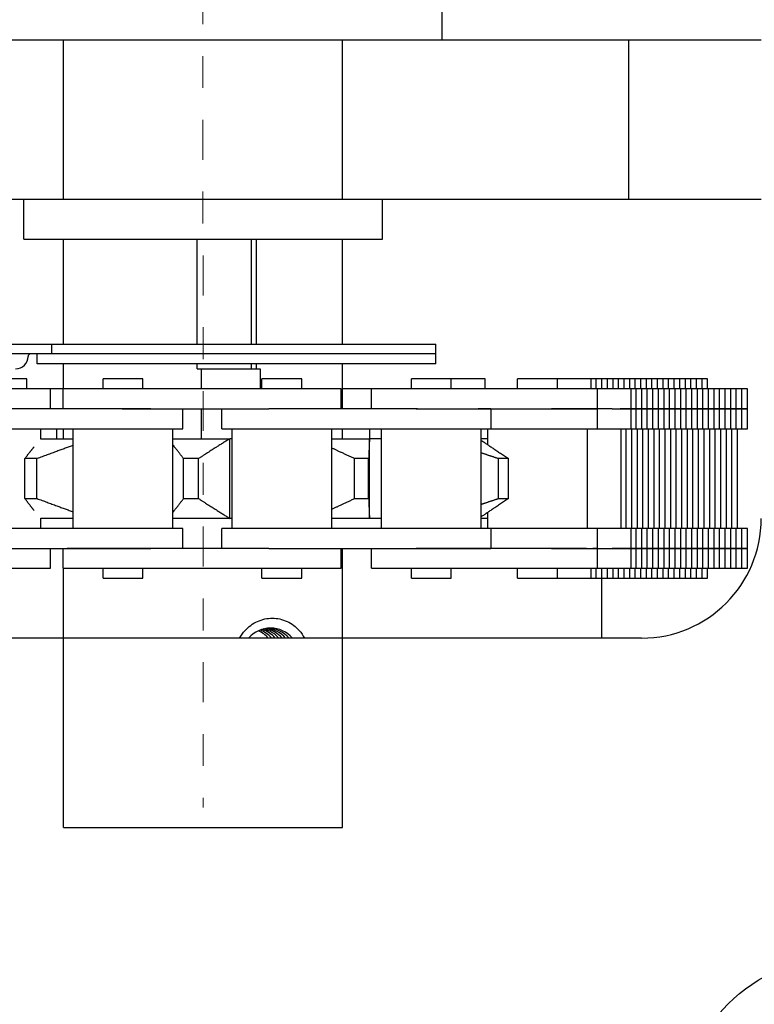
# Model space of a CAD drawing. Units: inches. Extents: x 233 to 551, y -317 to -98.
# Drawn here: x 239 to 241, y -300 to -297 of the extents above; entities that cross this region are included whole.
import ezdxf

# ---------------------------------------------------------------- set-up
doc = ezdxf.new("R2010")
doc.units = ezdxf.units.IN
doc.header["$MEASUREMENT"] = 0
doc.linetypes.add('CENTERX2', pattern=[0.8, 0.5, -0.1, 0.1, -0.1])

msp = doc.modelspace()

# ---------------------------------------------------------------- linework, layer by layer
at = {"linetype": 'CENTERX2', "lineweight": 0, "ltscale": 0.25}
msp.add_line((239.4386, -294.3371), (239.4395, -299.4677), dxfattribs=at)
at = {"extrusion": (0, 1, 0)}
for p, q in [((240.1895, -297.0615), (240.1895, -296.9365)), ((238.1052, -297.0615), (240.7737, -297.0615)), ((240.7737, -297.0615), (241.1895, -297.0615)), ((240.7737, -297.0615), (240.7737, -297.5615)), ((240.7737, -297.5615), (238.1052, -297.5615)), ((238.877, -297.6865), (238.877, -297.5615)), ((240.002, -297.6865), (240.002, -297.5615)), ((241.1895, -297.5615), (240.7737, -297.5615)), ((238.877, -297.6865), (240.002, -297.6865)), ((239.002, -298.0146), (239.002, -297.6865)), ((239.4214, -298.0146), (239.4214, -297.6865)), ((239.5915, -298.0146), (239.5915, -297.6865)), ((239.606, -297.6865), (239.606, -298.0146)), ((239.877, -298.0146), (239.877, -297.6865)), ((238.7888, -298.0146), (238.9652, -298.0146)), ((238.9652, -298.0146), (240.1689, -298.0146)), ((238.9652, -298.0458), (238.9652, -298.0146)), ((240.1689, -298.0458), (240.1689, -298.0146)), ((238.9652, -298.0458), (238.7888, -298.0458)), ((238.9189, -298.0771), (238.9189, -298.0458)), ((240.1689, -298.0458), (238.9652, -298.0458)), ((240.1689, -298.0458), (238.9652, -298.0458)), ((240.1689, -298.0771), (240.1689, -298.0458)), ((240.1689, -298.0771), (238.9189, -298.0771)), ((239.002, -298.1552), (239.002, -298.0771)), ((239.4214, -298.0927), (239.4214, -298.0771)), ((239.4214, -298.0927), (239.434, -298.0927)), ((239.434, -298.0927), (239.6186, -298.0927)), ((239.434, -298.1552), (239.434, -298.0927)), ((239.5915, -298.0927), (239.5915, -298.0771)), ((239.606, -298.0771), (239.606, -298.0927)), ((239.6186, -298.0927), (239.6186, -298.1552)), ((239.877, -298.2177), (239.877, -298.0771)), ((238.8867, -298.124), (238.8365, -298.124)), ((238.8867, -298.1552), (238.8867, -298.124)), ((239.1259, -298.1552), (239.1259, -298.124)), ((239.2509, -298.124), (239.1259, -298.124)), ((239.2509, -298.1552), (239.2509, -298.124)), ((239.6242, -298.1552), (239.6242, -298.124)), ((239.6281, -298.124), (239.6242, -298.124)), ((239.7492, -298.124), (239.6281, -298.124)), ((239.7492, -298.1552), (239.7492, -298.124)), ((240.0927, -298.1552), (240.0927, -298.124)), ((240.1136, -298.124), (240.0927, -298.124)), ((240.2177, -298.124), (240.1136, -298.124)), ((240.2177, -298.1552), (240.2177, -298.124)), ((240.3186, -298.124), (240.2177, -298.124)), ((240.3242, -298.124), (240.3186, -298.124)), ((240.3242, -298.1552), (240.3242, -298.124)), ((240.4259, -298.1552), (240.4259, -298.124)), ((240.4751, -298.124), (240.4259, -298.124)), ((240.5509, -298.124), (240.4751, -298.124)), ((240.5509, -298.1552), (240.5509, -298.124)), ((240.5945, -298.124), (240.5509, -298.124)), ((240.6568, -298.124), (240.5945, -298.124)), ((240.6568, -298.1552), (240.6568, -298.124)), ((240.6725, -298.124), (240.6568, -298.124)), ((240.6725, -298.1552), (240.6725, -298.124)), ((240.69, -298.124), (240.6725, -298.124)), ((240.69, -298.1552), (240.69, -298.124)), ((240.7074, -298.124), (240.69, -298.124)), ((240.7074, -298.1552), (240.7074, -298.124)), ((240.7249, -298.124), (240.7074, -298.124)), ((240.7249, -298.1552), (240.7249, -298.124)), ((240.7423, -298.124), (240.7249, -298.124)), ((240.7423, -298.1552), (240.7423, -298.124)), ((240.7598, -298.124), (240.7423, -298.124)), ((240.7598, -298.1552), (240.7598, -298.124)), ((240.7772, -298.124), (240.7598, -298.124)), ((240.7772, -298.1552), (240.7772, -298.124)), ((240.7947, -298.124), (240.7772, -298.124)), ((240.7947, -298.1552), (240.7947, -298.124)), ((240.8121, -298.124), (240.7947, -298.124)), ((240.8121, -298.1552), (240.8121, -298.124)), ((240.8296, -298.124), (240.8121, -298.124)), ((240.8296, -298.1552), (240.8296, -298.124)), ((240.847, -298.124), (240.8296, -298.124)), ((240.847, -298.1552), (240.847, -298.124)), ((240.8645, -298.124), (240.847, -298.124)), ((240.8819, -298.124), (240.8645, -298.124)), ((240.8645, -298.1552), (240.8645, -298.124)), ((240.8819, -298.1552), (240.8819, -298.124)), ((240.8994, -298.124), (240.8819, -298.124)), ((240.8994, -298.1552), (240.8994, -298.124)), ((240.9168, -298.124), (240.8994, -298.124)), ((240.9168, -298.1552), (240.9168, -298.124)), ((240.9343, -298.124), (240.9168, -298.124)), ((240.9343, -298.1552), (240.9343, -298.124)), ((240.9517, -298.124), (240.9343, -298.124)), ((240.9517, -298.1552), (240.9517, -298.124)), ((240.9692, -298.124), (240.9517, -298.124)), ((240.9692, -298.1552), (240.9692, -298.124)), ((240.9866, -298.124), (240.9692, -298.124)), ((240.9866, -298.1552), (240.9866, -298.124)), ((241.0041, -298.124), (240.9866, -298.124)), ((241.0041, -298.1552), (241.0041, -298.124)), ((241.0215, -298.124), (241.0041, -298.124)), ((241.0215, -298.1552), (241.0215, -298.124)), ((238.9615, -298.1552), (238.5865, -298.1552)), ((238.9615, -298.2177), (238.9615, -298.1552)), ((239.0009, -298.1552), (238.9615, -298.1552)), ((239.276, -298.1552), (239.0009, -298.1552)), ((239.0009, -298.2177), (239.0009, -298.1552)), ((239.5597, -298.1552), (239.276, -298.1552)), ((239.8722, -298.1552), (239.5597, -298.1552)), ((239.8722, -298.2177), (239.8722, -298.1552)), ((239.9677, -298.1552), (239.877, -298.1552)), ((239.9677, -298.2177), (239.9677, -298.1552)), ((240.3414, -298.1552), (239.9677, -298.1552)), ((240.5317, -298.1552), (240.3414, -298.1552)), ((240.6759, -298.1552), (240.5317, -298.1552)), ((240.6759, -298.2177), (240.6759, -298.1552)), ((240.7818, -298.1552), (240.6759, -298.1552)), ((240.7818, -298.2177), (240.7818, -298.1552)), ((240.7975, -298.1552), (240.7818, -298.1552)), ((240.7975, -298.2177), (240.7975, -298.1552)), ((240.815, -298.1552), (240.7975, -298.1552)), ((240.815, -298.2177), (240.815, -298.1552)), ((240.8324, -298.1552), (240.815, -298.1552)), ((240.8324, -298.2177), (240.8324, -298.1552)), ((240.8499, -298.1552), (240.8324, -298.1552)), ((240.8499, -298.2177), (240.8499, -298.1552)), ((240.8673, -298.1552), (240.8499, -298.1552)), ((240.8848, -298.1552), (240.8673, -298.1552)), ((240.8673, -298.2177), (240.8673, -298.1552)), ((240.8848, -298.2177), (240.8848, -298.1552)), ((240.9022, -298.1552), (240.8848, -298.1552)), ((240.9022, -298.2177), (240.9022, -298.1552)), ((240.9197, -298.1552), (240.9022, -298.1552)), ((240.9197, -298.2177), (240.9197, -298.1552)), ((240.9371, -298.1552), (240.9197, -298.1552)), ((240.9371, -298.2177), (240.9371, -298.1552)), ((240.9546, -298.1552), (240.9371, -298.1552)), ((240.9546, -298.2177), (240.9546, -298.1552)), ((240.972, -298.1552), (240.9546, -298.1552)), ((240.972, -298.2177), (240.972, -298.1552)), ((240.9895, -298.1552), (240.972, -298.1552)), ((240.9895, -298.2177), (240.9895, -298.1552)), ((241.0069, -298.1552), (240.9895, -298.1552)), ((241.0069, -298.2177), (241.0069, -298.1552)), ((241.0244, -298.1552), (241.0069, -298.1552)), ((241.0244, -298.2177), (241.0244, -298.1552)), ((241.0418, -298.1552), (241.0244, -298.1552)), ((241.0418, -298.2177), (241.0418, -298.1552)), ((241.0593, -298.1552), (241.0418, -298.1552)), ((241.0593, -298.2177), (241.0593, -298.1552)), ((241.0767, -298.1552), (241.0593, -298.1552)), ((241.0767, -298.2177), (241.0767, -298.1552)), ((241.0942, -298.1552), (241.0767, -298.1552)), ((241.0942, -298.2177), (241.0942, -298.1552)), ((241.1116, -298.1552), (241.0942, -298.1552)), ((241.1116, -298.2177), (241.1116, -298.1552)), ((241.1291, -298.1552), (241.1116, -298.1552)), ((241.1291, -298.2177), (241.1291, -298.1552)), ((241.1465, -298.1552), (241.1291, -298.1552)), ((241.1465, -298.2177), (241.1465, -298.1552)), ((239.0134, -298.2177), (238.7767, -298.2177)), ((239.276, -298.2177), (239.0134, -298.2177)), ((239.1857, -298.2177), (239.276, -298.2177)), ((239.276, -298.2177), (239.5597, -298.2177)), ((239.3759, -298.2802), (239.3759, -298.2177)), ((239.434, -298.3115), (239.434, -298.2177)), ((239.4986, -298.2802), (239.4986, -298.2177)), ((239.5597, -298.2177), (239.6452, -298.2177)), ((239.8398, -298.2177), (239.6452, -298.2177)), ((240.1079, -298.2177), (239.8398, -298.2177)), ((240.1119, -298.2177), (240.1079, -298.2177)), ((240.1079, -298.2177), (240.3414, -298.2177)), ((240.3414, -298.2177), (240.3022, -298.2177)), ((240.3414, -298.2177), (240.5317, -298.2177)), ((240.3427, -298.2802), (240.3427, -298.2177)), ((240.6759, -298.2177), (240.5317, -298.2177)), ((240.5317, -298.2177), (240.6759, -298.2177)), ((240.722, -298.2177), (240.6759, -298.2177)), ((240.6759, -298.2802), (240.6759, -298.2177)), ((240.722, -298.2177), (240.7818, -298.2177)), ((240.7818, -298.2177), (240.7478, -298.2177)), ((240.7818, -298.2177), (240.7975, -298.2177)), ((240.7975, -298.2177), (240.7818, -298.2177)), ((240.7818, -298.2802), (240.7818, -298.2177)), ((240.815, -298.2177), (240.7975, -298.2177)), ((240.7975, -298.2177), (240.815, -298.2177)), ((240.7975, -298.2802), (240.7975, -298.2177)), ((240.8324, -298.2177), (240.815, -298.2177)), ((240.815, -298.2177), (240.8324, -298.2177)), ((240.815, -298.2802), (240.815, -298.2177)), ((240.8499, -298.2177), (240.8324, -298.2177)), ((240.8324, -298.2177), (240.8499, -298.2177)), ((240.8324, -298.2802), (240.8324, -298.2177)), ((240.8499, -298.2177), (240.8673, -298.2177)), ((240.8673, -298.2177), (240.8499, -298.2177)), ((240.8499, -298.2802), (240.8499, -298.2177)), ((240.8673, -298.2177), (240.8848, -298.2177)), ((240.8848, -298.2177), (240.8673, -298.2177)), ((240.8673, -298.2802), (240.8673, -298.2177)), ((240.8848, -298.2177), (240.9022, -298.2177)), ((240.9022, -298.2177), (240.8848, -298.2177)), ((240.8848, -298.2802), (240.8848, -298.2177)), ((240.9197, -298.2177), (240.9022, -298.2177)), ((240.9022, -298.2177), (240.9197, -298.2177)), ((240.9022, -298.2802), (240.9022, -298.2177)), ((240.9371, -298.2177), (240.9197, -298.2177)), ((240.9197, -298.2177), (240.9371, -298.2177)), ((240.9197, -298.2802), (240.9197, -298.2177)), ((240.9546, -298.2177), (240.9371, -298.2177)), ((240.9371, -298.2177), (240.9546, -298.2177)), ((240.9371, -298.2802), (240.9371, -298.2177)), ((240.9546, -298.2177), (240.972, -298.2177)), ((240.972, -298.2177), (240.9546, -298.2177)), ((240.9546, -298.2802), (240.9546, -298.2177)), ((240.972, -298.2177), (240.9895, -298.2177)), ((240.9895, -298.2177), (240.972, -298.2177)), ((240.972, -298.2802), (240.972, -298.2177)), ((240.9895, -298.2177), (241.0069, -298.2177)), ((241.0069, -298.2177), (240.9895, -298.2177)), ((240.9895, -298.2802), (240.9895, -298.2177)), ((241.0069, -298.2177), (241.0244, -298.2177)), ((241.0244, -298.2177), (241.0069, -298.2177)), ((241.0069, -298.2802), (241.0069, -298.2177)), ((241.0418, -298.2177), (241.0244, -298.2177)), ((241.0244, -298.2177), (241.0418, -298.2177)), ((241.0244, -298.2802), (241.0244, -298.2177)), ((241.0593, -298.2177), (241.0418, -298.2177)), ((241.0418, -298.2177), (241.0593, -298.2177)), ((241.0418, -298.2802), (241.0418, -298.2177)), ((241.0767, -298.2177), (241.0593, -298.2177)), ((241.0593, -298.2177), (241.0767, -298.2177)), ((241.0593, -298.2802), (241.0593, -298.2177)), ((241.0767, -298.2177), (241.0942, -298.2177)), ((241.0942, -298.2177), (241.0767, -298.2177)), ((241.0767, -298.2802), (241.0767, -298.2177)), ((241.0942, -298.2177), (241.1116, -298.2177)), ((241.1116, -298.2177), (241.0942, -298.2177)), ((241.0942, -298.2802), (241.0942, -298.2177)), ((241.1116, -298.2177), (241.1291, -298.2177)), ((241.1291, -298.2177), (241.1116, -298.2177)), ((241.1116, -298.2802), (241.1116, -298.2177)), ((241.1291, -298.2177), (241.1465, -298.2177)), ((241.1465, -298.2177), (241.1291, -298.2177)), ((241.1291, -298.2802), (241.1291, -298.2177)), ((241.1465, -298.2802), (241.1465, -298.2177)), ((238.7767, -298.2802), (239.0134, -298.2802)), ((238.9303, -298.3124), (238.9303, -298.2802)), ((238.9805, -298.3115), (238.9805, -298.2802)), ((239.002, -298.3115), (239.002, -298.2802)), ((239.0134, -298.2802), (239.3759, -298.2802)), ((239.0321, -298.5927), (239.0321, -298.2802)), ((239.3446, -298.5927), (239.3446, -298.2802)), ((239.4986, -298.2802), (239.8398, -298.2802)), ((239.5305, -298.5927), (239.5305, -298.2802)), ((239.8398, -298.2802), (240.1079, -298.2802)), ((239.843, -298.5927), (239.843, -298.2802)), ((239.877, -298.3115), (239.877, -298.2802)), ((239.9625, -298.3115), (239.9625, -298.2802)), ((239.999, -298.5927), (239.999, -298.2802)), ((240.1079, -298.2802), (240.3427, -298.2802)), ((240.3115, -298.5927), (240.3115, -298.2802)), ((240.3321, -298.3303), (240.3321, -298.2802)), ((240.3427, -298.2802), (240.6759, -298.2802)), ((240.6446, -298.5927), (240.6446, -298.2802)), ((240.6759, -298.2802), (240.722, -298.2802)), ((240.722, -298.2802), (240.7818, -298.2802)), ((240.7505, -298.5927), (240.7505, -298.2802)), ((240.7663, -298.5927), (240.7663, -298.2802)), ((240.7818, -298.2802), (240.7975, -298.2802)), ((240.7837, -298.5927), (240.7837, -298.2802)), ((240.7975, -298.2802), (240.815, -298.2802)), ((240.8012, -298.5927), (240.8012, -298.2802)), ((240.815, -298.2802), (240.8324, -298.2802)), ((240.8186, -298.5927), (240.8186, -298.2802)), ((240.8324, -298.2802), (240.8499, -298.2802)), ((240.8361, -298.5927), (240.8361, -298.2802)), ((240.8499, -298.2802), (240.8673, -298.2802)), ((240.8535, -298.5927), (240.8535, -298.2802)), ((240.8673, -298.2802), (240.8848, -298.2802)), ((240.871, -298.5927), (240.871, -298.2802)), ((240.8848, -298.2802), (240.9022, -298.2802)), ((240.8884, -298.5927), (240.8884, -298.2802)), ((240.9022, -298.2802), (240.9197, -298.2802)), ((240.9059, -298.5927), (240.9059, -298.2802)), ((240.9197, -298.2802), (240.9371, -298.2802)), ((240.9233, -298.5927), (240.9233, -298.2802)), ((240.9371, -298.2802), (240.9546, -298.2802)), ((240.9408, -298.5927), (240.9408, -298.2802)), ((240.9546, -298.2802), (240.972, -298.2802)), ((240.9582, -298.5927), (240.9582, -298.2802)), ((240.972, -298.2802), (240.9895, -298.2802)), ((240.9757, -298.5927), (240.9757, -298.2802)), ((240.9895, -298.2802), (241.0069, -298.2802)), ((240.9931, -298.5927), (240.9931, -298.2802)), ((241.0069, -298.2802), (241.0244, -298.2802)), ((241.0106, -298.5927), (241.0106, -298.2802)), ((241.0244, -298.2802), (241.0418, -298.2802)), ((241.028, -298.5927), (241.028, -298.2802)), ((241.0418, -298.2802), (241.0593, -298.2802)), ((241.0455, -298.5927), (241.0455, -298.2802)), ((241.0593, -298.2802), (241.0767, -298.2802)), ((241.0629, -298.5927), (241.0629, -298.2802)), ((241.0767, -298.2802), (241.0942, -298.2802)), ((241.0804, -298.5927), (241.0804, -298.2802)), ((241.0942, -298.2802), (241.1116, -298.2802)), ((241.0978, -298.5927), (241.0978, -298.2802)), ((241.1116, -298.2802), (241.1291, -298.2802)), ((241.1153, -298.5927), (241.1153, -298.2802)), ((241.1291, -298.2802), (241.1465, -298.2802)), ((238.9303, -298.3115), (239.0321, -298.3115)), ((239.3446, -298.3115), (239.5232, -298.3115)), ((239.5232, -298.5614), (239.5232, -298.3115)), ((239.5305, -298.3115), (239.5232, -298.3115)), ((239.843, -298.3115), (239.9612, -298.3115)), ((239.9612, -298.5614), (239.9612, -298.3115)), ((239.999, -298.3115), (239.9612, -298.3115)), ((240.3321, -298.3115), (240.3115, -298.3115)), ((238.8802, -298.4989), (238.8802, -298.374)), ((238.9186, -298.4989), (238.9186, -298.374)), ((239.3785, -298.4989), (239.3785, -298.374)), ((239.425, -298.4989), (239.425, -298.374)), ((239.9147, -298.4989), (239.9147, -298.374)), ((239.9586, -298.4989), (239.9586, -298.374)), ((240.3659, -298.4989), (240.3659, -298.374)), ((240.3972, -298.4989), (240.3972, -298.374)), ((240.3321, -298.5927), (240.3321, -298.5426)), ((238.9303, -298.5927), (238.9303, -298.5605)), ((239.0321, -298.5615), (238.9303, -298.5615)), ((239.5232, -298.5615), (239.3446, -298.5615)), ((239.5305, -298.5615), (239.5232, -298.5615)), ((239.9612, -298.5615), (239.843, -298.5615)), ((239.999, -298.5615), (239.9612, -298.5615)), ((240.3321, -298.5615), (240.3115, -298.5615)), ((239.0134, -298.5927), (238.7767, -298.5927)), ((239.3759, -298.5927), (239.0134, -298.5927)), ((239.3759, -298.6552), (239.3759, -298.5927)), ((239.4986, -298.6552), (239.4986, -298.5927)), ((239.8398, -298.5927), (239.4986, -298.5927)), ((240.1079, -298.5927), (239.8398, -298.5927)), ((240.3427, -298.5927), (240.1079, -298.5927)), ((240.6759, -298.5927), (240.3427, -298.5927)), ((240.3427, -298.6552), (240.3427, -298.5927)), ((240.6759, -298.6552), (240.6759, -298.5927)), ((240.722, -298.5927), (240.6759, -298.5927)), ((240.7818, -298.5927), (240.722, -298.5927)), ((240.7818, -298.6552), (240.7818, -298.5927)), ((240.7975, -298.5927), (240.7818, -298.5927)), ((240.7975, -298.6552), (240.7975, -298.5927)), ((240.815, -298.5927), (240.7975, -298.5927)), ((240.815, -298.6552), (240.815, -298.5927)), ((240.8324, -298.5927), (240.815, -298.5927)), ((240.8324, -298.6552), (240.8324, -298.5927)), ((240.8499, -298.5927), (240.8324, -298.5927)), ((240.8499, -298.6552), (240.8499, -298.5927)), ((240.8673, -298.5927), (240.8499, -298.5927)), ((240.8848, -298.5927), (240.8673, -298.5927)), ((240.8673, -298.6552), (240.8673, -298.5927)), ((240.8848, -298.6552), (240.8848, -298.5927)), ((240.9022, -298.5927), (240.8848, -298.5927)), ((240.9022, -298.6552), (240.9022, -298.5927)), ((240.9197, -298.5927), (240.9022, -298.5927)), ((240.9197, -298.6552), (240.9197, -298.5927)), ((240.9371, -298.5927), (240.9197, -298.5927)), ((240.9371, -298.6552), (240.9371, -298.5927)), ((240.9546, -298.5927), (240.9371, -298.5927)), ((240.9546, -298.6552), (240.9546, -298.5927)), ((240.972, -298.5927), (240.9546, -298.5927)), ((240.972, -298.6552), (240.972, -298.5927)), ((240.9895, -298.5927), (240.972, -298.5927)), ((240.9895, -298.6552), (240.9895, -298.5927)), ((241.0069, -298.5927), (240.9895, -298.5927)), ((241.0069, -298.6552), (241.0069, -298.5927)), ((241.0244, -298.5927), (241.0069, -298.5927)), ((241.0244, -298.6552), (241.0244, -298.5927)), ((241.0418, -298.5927), (241.0244, -298.5927)), ((241.0418, -298.6552), (241.0418, -298.5927)), ((241.0593, -298.5927), (241.0418, -298.5927)), ((241.0593, -298.6552), (241.0593, -298.5927)), ((241.0767, -298.5927), (241.0593, -298.5927)), ((241.0767, -298.6552), (241.0767, -298.5927)), ((241.0942, -298.5927), (241.0767, -298.5927)), ((241.0942, -298.6552), (241.0942, -298.5927)), ((241.1116, -298.5927), (241.0942, -298.5927)), ((241.1116, -298.6552), (241.1116, -298.5927)), ((241.1291, -298.5927), (241.1116, -298.5927)), ((241.1291, -298.6552), (241.1291, -298.5927)), ((241.1465, -298.5927), (241.1291, -298.5927)), ((241.1465, -298.6552), (241.1465, -298.5927)), ((238.7767, -298.6552), (239.0134, -298.6552)), ((238.9615, -298.7177), (238.9615, -298.6552)), ((239.0009, -298.7177), (239.0009, -298.6552)), ((239.0134, -298.6552), (239.276, -298.6552)), ((239.276, -298.6552), (239.0134, -298.6552)), ((239.5597, -298.6552), (239.276, -298.6552)), ((239.6452, -298.6552), (239.5597, -298.6552)), ((239.6452, -298.6552), (239.8398, -298.6552)), ((239.8398, -298.6552), (240.1079, -298.6552)), ((239.8722, -298.7177), (239.8722, -298.6552)), ((239.9677, -298.7177), (239.9677, -298.6552)), ((240.1079, -298.6552), (240.3414, -298.6552)), ((240.3414, -298.6552), (240.1079, -298.6552)), ((240.5317, -298.6552), (240.3414, -298.6552)), ((240.5317, -298.6552), (240.6759, -298.6552)), ((240.6422, -298.6552), (240.5317, -298.6552)), ((240.6759, -298.6552), (240.6614, -298.6552)), ((240.6759, -298.7177), (240.6759, -298.6552)), ((240.6759, -298.6552), (240.722, -298.6552)), ((240.7818, -298.6552), (240.722, -298.6552)), ((240.722, -298.6552), (240.7818, -298.6552)), ((240.7818, -298.7177), (240.7818, -298.6552)), ((240.7975, -298.6552), (240.7818, -298.6552)), ((240.7818, -298.6552), (240.7975, -298.6552)), ((240.7975, -298.7177), (240.7975, -298.6552)), ((240.7975, -298.6552), (240.815, -298.6552)), ((240.815, -298.6552), (240.7975, -298.6552)), ((240.815, -298.7177), (240.815, -298.6552)), ((240.815, -298.6552), (240.8324, -298.6552)), ((240.8324, -298.6552), (240.815, -298.6552)), ((240.8324, -298.7177), (240.8324, -298.6552)), ((240.8324, -298.6552), (240.8499, -298.6552)), ((240.8499, -298.6552), (240.8324, -298.6552)), ((240.8499, -298.7177), (240.8499, -298.6552)), ((240.8673, -298.6552), (240.8499, -298.6552)), ((240.8499, -298.6552), (240.8673, -298.6552)), ((240.8848, -298.6552), (240.8673, -298.6552)), ((240.8673, -298.6552), (240.8848, -298.6552)), ((240.8673, -298.7177), (240.8673, -298.6552)), ((240.8848, -298.7177), (240.8848, -298.6552)), ((240.9022, -298.6552), (240.8848, -298.6552)), ((240.8848, -298.6552), (240.9022, -298.6552)), ((240.9022, -298.7177), (240.9022, -298.6552)), ((240.9022, -298.6552), (240.9197, -298.6552)), ((240.9197, -298.6552), (240.9022, -298.6552)), ((240.9197, -298.7177), (240.9197, -298.6552)), ((240.9197, -298.6552), (240.9371, -298.6552)), ((240.9371, -298.6552), (240.9197, -298.6552)), ((240.9371, -298.7177), (240.9371, -298.6552)), ((240.9371, -298.6552), (240.9546, -298.6552)), ((240.9546, -298.6552), (240.9371, -298.6552)), ((240.9546, -298.7177), (240.9546, -298.6552)), ((240.972, -298.6552), (240.9546, -298.6552)), ((240.9546, -298.6552), (240.972, -298.6552)), ((240.972, -298.7177), (240.972, -298.6552)), ((240.9895, -298.6552), (240.972, -298.6552)), ((240.972, -298.6552), (240.9895, -298.6552)), ((240.9895, -298.7177), (240.9895, -298.6552)), ((241.0069, -298.6552), (240.9895, -298.6552)), ((240.9895, -298.6552), (241.0069, -298.6552)), ((241.0069, -298.7177), (241.0069, -298.6552)), ((241.0244, -298.6552), (241.0069, -298.6552)), ((241.0069, -298.6552), (241.0244, -298.6552)), ((241.0244, -298.7177), (241.0244, -298.6552)), ((241.0244, -298.6552), (241.0418, -298.6552)), ((241.0418, -298.6552), (241.0244, -298.6552)), ((241.0418, -298.7177), (241.0418, -298.6552)), ((241.0418, -298.6552), (241.0593, -298.6552)), ((241.0593, -298.6552), (241.0418, -298.6552)), ((241.0593, -298.7177), (241.0593, -298.6552)), ((241.0593, -298.6552), (241.0767, -298.6552)), ((241.0767, -298.6552), (241.0593, -298.6552)), ((241.0767, -298.7177), (241.0767, -298.6552)), ((241.0942, -298.6552), (241.0767, -298.6552)), ((241.0767, -298.6552), (241.0942, -298.6552)), ((241.0942, -298.7177), (241.0942, -298.6552)), ((241.1116, -298.6552), (241.0942, -298.6552)), ((241.0942, -298.6552), (241.1116, -298.6552)), ((241.1116, -298.7177), (241.1116, -298.6552)), ((241.1291, -298.6552), (241.1116, -298.6552)), ((241.1116, -298.6552), (241.1291, -298.6552)), ((241.1291, -298.7177), (241.1291, -298.6552)), ((241.1465, -298.6552), (241.1291, -298.6552)), ((241.1291, -298.6552), (241.1465, -298.6552)), ((241.1465, -298.7177), (241.1465, -298.6552)), ((238.5865, -298.7177), (238.9615, -298.7177)), ((239.0009, -298.7177), (239.276, -298.7177)), ((239.1259, -298.749), (239.1259, -298.7177)), ((239.2509, -298.749), (239.2509, -298.7177)), ((239.276, -298.7177), (239.5597, -298.7177)), ((239.5597, -298.7177), (239.8722, -298.7177)), ((239.6242, -298.749), (239.6242, -298.7177)), ((239.7492, -298.749), (239.7492, -298.7177)), ((239.9677, -298.7177), (240.3414, -298.7177)), ((240.0927, -298.749), (240.0927, -298.7177)), ((240.2177, -298.749), (240.2177, -298.7177)), ((240.3414, -298.7177), (240.5317, -298.7177)), ((240.4259, -298.749), (240.4259, -298.7177)), ((240.5317, -298.7177), (240.6759, -298.7177)), ((240.5509, -298.749), (240.5509, -298.7177)), ((240.6568, -298.749), (240.6568, -298.7177)), ((240.6725, -298.749), (240.6725, -298.7177)), ((240.6759, -298.7177), (240.7818, -298.7177)), ((240.69, -298.749), (240.69, -298.7177)), ((240.7074, -298.749), (240.7074, -298.7177)), ((240.7249, -298.749), (240.7249, -298.7177)), ((240.7423, -298.749), (240.7423, -298.7177)), ((240.7598, -298.749), (240.7598, -298.7177)), ((240.7772, -298.749), (240.7772, -298.7177)), ((240.7818, -298.7177), (240.7975, -298.7177)), ((240.7947, -298.749), (240.7947, -298.7177)), ((240.7975, -298.7177), (240.815, -298.7177)), ((240.8121, -298.749), (240.8121, -298.7177)), ((240.815, -298.7177), (240.8324, -298.7177)), ((240.8296, -298.749), (240.8296, -298.7177)), ((240.8324, -298.7177), (240.8499, -298.7177)), ((240.847, -298.749), (240.847, -298.7177)), ((240.8499, -298.7177), (240.8673, -298.7177)), ((240.8645, -298.749), (240.8645, -298.7177)), ((240.8673, -298.7177), (240.8848, -298.7177)), ((240.8819, -298.749), (240.8819, -298.7177)), ((240.8848, -298.7177), (240.9022, -298.7177)), ((240.8994, -298.749), (240.8994, -298.7177)), ((240.9022, -298.7177), (240.9197, -298.7177)), ((240.9168, -298.749), (240.9168, -298.7177)), ((240.9197, -298.7177), (240.9371, -298.7177)), ((240.9343, -298.749), (240.9343, -298.7177)), ((240.9371, -298.7177), (240.9546, -298.7177)), ((240.9517, -298.749), (240.9517, -298.7177)), ((240.9546, -298.7177), (240.972, -298.7177)), ((240.9692, -298.749), (240.9692, -298.7177)), ((240.972, -298.7177), (240.9895, -298.7177)), ((240.9866, -298.749), (240.9866, -298.7177)), ((240.9895, -298.7177), (241.0069, -298.7177)), ((241.0041, -298.749), (241.0041, -298.7177)), ((241.0069, -298.7177), (241.0244, -298.7177)), ((241.0215, -298.749), (241.0215, -298.7177)), ((241.0244, -298.7177), (241.0418, -298.7177)), ((241.0418, -298.7177), (241.0593, -298.7177)), ((241.0593, -298.7177), (241.0767, -298.7177)), ((241.0767, -298.7177), (241.0942, -298.7177)), ((241.0942, -298.7177), (241.1116, -298.7177)), ((241.1116, -298.7177), (241.1291, -298.7177)), ((241.1291, -298.7177), (241.1465, -298.7177)), ((239.1259, -298.749), (239.2509, -298.749)), ((239.6242, -298.749), (239.6281, -298.749)), ((239.6281, -298.749), (239.7492, -298.749)), ((240.0927, -298.749), (240.1136, -298.749)), ((240.1136, -298.749), (240.2177, -298.749)), ((240.4259, -298.749), (240.4751, -298.749)), ((240.4751, -298.749), (240.5509, -298.749)), ((240.5509, -298.749), (240.5945, -298.749)), ((240.5945, -298.749), (240.6568, -298.749)), ((240.6568, -298.749), (240.6725, -298.749)), ((240.6725, -298.749), (240.69, -298.749)), ((240.6895, -298.9365), (240.6895, -298.749)), ((240.69, -298.749), (240.7074, -298.749)), ((240.7074, -298.749), (240.7249, -298.749)), ((240.7249, -298.749), (240.7423, -298.749)), ((240.7423, -298.749), (240.7598, -298.749)), ((240.7598, -298.749), (240.7772, -298.749)), ((240.7772, -298.749), (240.7947, -298.749)), ((240.7947, -298.749), (240.8121, -298.749)), ((240.8121, -298.749), (240.8296, -298.749)), ((240.8296, -298.749), (240.847, -298.749)), ((240.847, -298.749), (240.8645, -298.749)), ((240.8645, -298.749), (240.8819, -298.749)), ((240.8819, -298.749), (240.8994, -298.749)), ((240.8994, -298.749), (240.9168, -298.749)), ((240.9168, -298.749), (240.9343, -298.749)), ((240.9343, -298.749), (240.9517, -298.749)), ((240.9517, -298.749), (240.9692, -298.749)), ((240.9692, -298.749), (240.9866, -298.749)), ((240.9866, -298.749), (241.0041, -298.749)), ((241.0041, -298.749), (241.0215, -298.749)), ((240.8145, -298.9365), (238.0645, -298.9365))]:
    msp.add_line(p, q, dxfattribs=at)
for p, q in [((239.002, -297.5615), (239.002, -297.0597)), ((239.002, -297.5632), (239.002, -297.0632)), ((239.877, -297.5615), (239.877, -297.0597)), ((239.877, -297.5632), (239.877, -297.0632)), ((239.877, -299.5302), (239.877, -298.6552)), ((239.877, -299.5302), (239.877, -298.6552)), ((239.002, -299.5302), (239.002, -298.7177)), ((239.002, -299.5302), (239.002, -298.7177)), ((239.002, -299.5302), (239.877, -299.5302)), ((239.002, -299.5302), (239.877, -299.5302))]:
    msp.add_line(p, q)
msp.add_circle((241.4395, -300.4365), 0.5)
msp.add_arc((240.8145, -298.5615), 0.375, 270, 0)
for centre, major_axis, ratio, start_param, end_param in [((238.8517, -298.0536), (0.0391, 0), 0.999273, 4.712389, 6.283185), ((238.8986, -298.0536), (-0.00782, 0), 0.999273, 4.712389, 6.283185), ((239.6511, -298.999), (0, -0.0938), 0.984808, 2.300524, 3.982661), ((239.5751, -298.999), (0, -0.0938), 0.984808, 2.300524, 2.717571), ((239.586, -298.999), (0, -0.0938), 0.984808, 2.300524, 2.781187), ((239.5969, -298.999), (0, -0.0938), 0.984808, 2.300524, 2.843311), ((239.6077, -298.999), (0, -0.0938), 0.984808, 2.300524, 2.904268), ((239.6186, -298.999), (0, -0.0938), 0.984808, 2.300524, 2.964339), ((239.6294, -298.999), (0, -0.0938), 0.984808, 2.300524, 3.023769), ((239.6403, -298.999), (0, -0.0938), 0.984808, 2.300524, 3.082783)]:
    msp.add_ellipse(centre, major_axis=major_axis, ratio=ratio, start_param=start_param, end_param=end_param)
for points, weights in [([(238.8803, -298.374), (238.8957, -298.3542), (238.9095, -298.3368)], [1, 1.00285398142, 1.00246864085]), ([(239.0321, -298.3323), (238.9788, -298.3517), (238.9188, -298.374)], [1.00231905266, 1.00323064587, 1]), ([(239.3785, -298.374), (239.3605, -298.3507), (239.3446, -298.3306)], [1, 1.0033718772, 1.00222212113]), ([(239.5232, -298.3115), (239.4786, -298.3393), (239.4251, -298.374)], [1.00000756735, 1.00503555211, 1]), ([(239.9146, -298.374), (239.8771, -298.3565), (239.843, -298.3409)], [1, 1.00252423912, 1.00251444199]), ([(239.9612, -298.3115), (239.96, -298.3393), (239.9586, -298.374)], [1.00000756735, 1.00503555212, 1]), ([(240.3115, -298.3167), (240.3507, -298.3425), (240.3971, -298.374)], [1.00084686017, 1.00457269778, 1]), ([(240.3657, -298.374), (240.3379, -298.3648), (240.3115, -298.3561)], [1, 1.00132483023, 1.00195163334]), ([(238.8986, -298.374), (238.8894, -298.374), (238.8802, -298.374)], [1.03710055853, 1.03710055853, 1.03699800825]), ([(238.8802, -298.374), (238.8803, -298.374), (238.8803, -298.374)], [1.0038511036, 1.00385442073, 1.00385772647]), ([(238.9186, -298.374), (238.9086, -298.374), (238.8986, -298.374)], [1.0369784844, 1.03710055853, 1.03710055853]), ([(238.9188, -298.374), (238.9187, -298.374), (238.9186, -298.374)], [1.00386462883, 1.00386068446, 1.0038567239]), ([(239.4007, -298.374), (239.3896, -298.374), (239.3785, -298.374)], [1.03710055853, 1.03710055853, 1.03699800825]), ([(239.3785, -298.374), (239.3785, -298.374), (239.3785, -298.374)], [1.0038511036, 1.00385442073, 1.00385772647]), ([(239.425, -298.374), (239.4128, -298.374), (239.4007, -298.374)], [1.0369784844, 1.03710055853, 1.03710055853]), ([(239.4251, -298.374), (239.425, -298.374), (239.425, -298.374)], [1.00386462883, 1.00386068446, 1.0038567239]), ([(239.9147, -298.374), (239.9146, -298.374), (239.9146, -298.374)], [1.0038511036, 1.00385442073, 1.00385772646]), ([(239.9357, -298.374), (239.9252, -298.374), (239.9147, -298.374)], [1.03710055853, 1.03710055853, 1.03699800825]), ([(239.9586, -298.374), (239.9471, -298.374), (239.9357, -298.374)], [1.0369784844, 1.03710055853, 1.03710055853]), ([(239.9586, -298.374), (239.9586, -298.374), (239.9586, -298.374)], [1.00386462883, 1.00386068446, 1.0038567239]), ([(240.3659, -298.374), (240.3658, -298.374), (240.3657, -298.374)], [1.0038511036, 1.00385442073, 1.00385772647]), ([(240.3809, -298.374), (240.3734, -298.374), (240.3659, -298.374)], [1.03710055853, 1.03710055853, 1.03699800825]), ([(240.3972, -298.374), (240.389, -298.374), (240.3809, -298.374)], [1.0369784844, 1.03710055853, 1.03710055853]), ([(240.3971, -298.374), (240.3971, -298.374), (240.3972, -298.374)], [1.00386462883, 1.00386068446, 1.0038567239]), ([(238.8802, -298.4989), (238.8894, -298.499), (238.8986, -298.499)], [1.03699800825, 1.03710055853, 1.03710055853]), ([(238.8803, -298.499), (238.8803, -298.4989), (238.8802, -298.4989)], [1.00385772647, 1.00385442073, 1.0038511036]), ([(238.9095, -298.5361), (238.8957, -298.5187), (238.8803, -298.499)], [1.00246864085, 1.00285398142, 1]), ([(238.8986, -298.499), (238.9086, -298.499), (238.9186, -298.4989)], [1.03710055853, 1.03710055853, 1.0369784844]), ([(238.9186, -298.4989), (238.9187, -298.4989), (238.9188, -298.499)], [1.0038567239, 1.00386068446, 1.00386462883]), ([(238.9188, -298.499), (238.9788, -298.5212), (239.0321, -298.5406)], [1, 1.00323064587, 1.00231905266]), ([(239.3446, -298.5424), (239.3605, -298.5222), (239.3785, -298.499)], [1.00222212113, 1.0033718772, 1]), ([(239.3785, -298.4989), (239.3896, -298.499), (239.4007, -298.499)], [1.03699800825, 1.03710055853, 1.03710055853]), ([(239.3785, -298.499), (239.3785, -298.4989), (239.3785, -298.4989)], [1.00385772647, 1.00385442073, 1.0038511036]), ([(239.4007, -298.499), (239.4128, -298.499), (239.425, -298.4989)], [1.03710055853, 1.03710055853, 1.0369784844]), ([(239.425, -298.4989), (239.425, -298.4989), (239.4251, -298.499)], [1.0038567239, 1.00386068446, 1.00386462883]), ([(239.4251, -298.499), (239.4786, -298.5336), (239.5232, -298.5614)], [1, 1.00503555211, 1.00000756735]), ([(239.843, -298.532), (239.8771, -298.5164), (239.9146, -298.499)], [1.00251444199, 1.00252423912, 1]), ([(239.9146, -298.499), (239.9146, -298.4989), (239.9147, -298.4989)], [1.00385772646, 1.00385442073, 1.0038511036]), ([(239.9147, -298.4989), (239.9252, -298.499), (239.9357, -298.499)], [1.03699800825, 1.03710055853, 1.03710055853]), ([(239.9357, -298.499), (239.9471, -298.499), (239.9586, -298.4989)], [1.03710055853, 1.03710055853, 1.0369784844]), ([(239.9586, -298.4989), (239.9586, -298.4989), (239.9586, -298.499)], [1.0038567239, 1.00386068446, 1.00386462883]), ([(239.9586, -298.499), (239.96, -298.5336), (239.9612, -298.5614)], [1, 1.00503555212, 1.00000756735]), ([(240.3971, -298.499), (240.3507, -298.5304), (240.3115, -298.5562)], [1, 1.00457269778, 1.00084686017]), ([(240.3115, -298.5168), (240.3379, -298.5081), (240.3657, -298.499)], [1.00195163334, 1.00132483023, 1]), ([(240.3657, -298.499), (240.3658, -298.4989), (240.3659, -298.4989)], [1.00385772647, 1.00385442073, 1.0038511036]), ([(240.3659, -298.4989), (240.3734, -298.499), (240.3809, -298.499)], [1.03699800825, 1.03710055853, 1.03710055853]), ([(240.3809, -298.499), (240.389, -298.499), (240.3972, -298.4989)], [1.03710055853, 1.03710055853, 1.0369784844]), ([(240.3972, -298.4989), (240.3971, -298.4989), (240.3971, -298.499)], [1.0038567239, 1.00386068446, 1.00386462883])]:
    msp.add_rational_spline(points, weights, degree=2)
for points in [[(239.5232, -298.3115), (239.5232, -298.3115), (239.5232, -298.3115), (239.5232, -298.3115)], [(239.9612, -298.3115), (239.9612, -298.3115), (239.9612, -298.3115), (239.9612, -298.3115)], [(239.5232, -298.5615), (239.5232, -298.5614), (239.5232, -298.5614), (239.5232, -298.5614)], [(239.9612, -298.5615), (239.9612, -298.5614), (239.9612, -298.5614), (239.9612, -298.5614)]]:
    msp.add_open_spline(points, degree=3)
for points, knots in [([(239.5541, -298.9365), (239.5589, -298.9277), (239.5647, -298.9197), (239.5815, -298.9011), (239.595, -298.891), (239.6248, -298.8774), (239.6412, -298.874), (239.6565, -298.874)], [0.7988291, 0.7988291, 0.7988291, 0.7988291, 0.8272069, 0.8272069, 0.8740647, 0.8740647, 0.9209226, 0.9209226, 0.9209226, 0.9209226]), ([(239.6565, -298.874), (239.6719, -298.874), (239.6882, -298.8774), (239.7176, -298.891), (239.7308, -298.9011), (239.7472, -298.9197), (239.7528, -298.9277), (239.7575, -298.9365)], [0.1841891, 0.1841891, 0.1841891, 0.1841891, 0.231047, 0.231047, 0.2779048, 0.2779048, 0.3062827, 0.3062827, 0.3062827, 0.3062827])]:
    msp.add_open_spline(points, degree=3, knots=knots)

doc.saveas('drawing.dxf')
